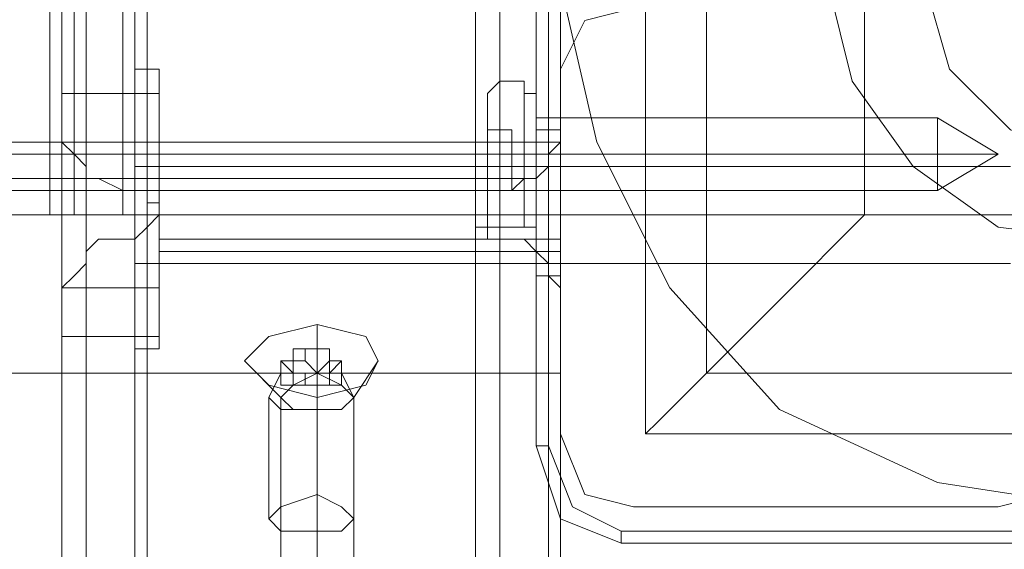
# Model space of a CAD drawing. Units: millimetres. Extents: x 1230 to 12410, y -3975 to 4816.
# Drawn here: x 4764 to 4848, y 913 to 958 of the extents above; entities that cross this region are included whole.
import ezdxf

# ---------------------------------------------------------------- set-up
doc = ezdxf.new("R2010")
doc.units = ezdxf.units.MM

# ---------------------------------------------------------------- blocks, each defined once
blk = doc.blocks.new('WMF1')
at = {"color": 30, "lineweight": 0}
for points in [[(4391.894, -1777.84), (4391.894, -2070.611)], [(4391.894, -1777.84), (4391.894, -2070.611)], [(4393.179, -2070.611), (4393.179, -1777.84)], [(4393.179, -2070.611), (4393.179, -1777.84)], [(4393.179, -2070.611), (4393.179, -1777.84)], [(4393.179, -1777.84), (4393.179, -2070.611)], [(4393.179, -1777.84), (4403.142, -1777.84), (4403.142, -2070.611), (4393.179, -2070.611)], [(4403.142, -2070.611), (4403.142, -1777.84)], [(4403.142, -2070.611), (4403.142, -1777.84)], [(4403.142, -1777.84), (4403.142, -2070.611)], [(4404.428, -1777.84), (4404.428, -2070.611)], [(4404.428, -1777.84), (4404.428, -2070.611)], [(4404.749, -1777.84), (4404.749, -2070.611)], [(4404.749, -1777.84), (4404.749, -2070.611)], [(4404.749, -1777.84), (4404.749, -2070.611)], [(4404.749, -1777.84), (4404.749, -2070.611)], [(4391.573, -2341.529), (4391.573, -2052.936)], [(4404.749, -2341.529), (4404.749, -2052.936)], [(4392.215, -2340.244), (4392.215, -2053.9)], [(4404.428, -2340.244), (4404.428, -2053.9)], [(4393.501, -2339.601), (4393.501, -2055.828)], [(4403.142, -2339.601), (4403.142, -2055.828)], [(4391.573, -2352.777), (4391.573, -2056.149)], [(4404.749, -2352.777), (4404.749, -2056.149)], [(4392.215, -2354.384), (4392.215, -2057.113)], [(4404.428, -2354.384), (4404.428, -2057.113)], [(4393.501, -2355.027), (4393.501, -2057.435)], [(4393.822, -2355.027), (4393.822, -2057.435)], [(4402.499, -2355.027), (4402.499, -2057.435)], [(4403.142, -2355.027), (4403.142, -2057.435)], [(4393.822, -2356.312), (4393.822, -2058.078)], [(4402.499, -2356.312), (4402.499, -2058.078)], [(4391.251, -2058.399), (4391.251, -2070.611)], [(4391.251, -2058.399), (4391.251, -2070.611)], [(4391.251, -2058.399), (4391.251, -2070.611)], [(4391.251, -2058.399), (4391.251, -2070.611)], [(4393.501, -2356.312), (4393.501, -2058.399)], [(4403.142, -2356.312), (4403.142, -2058.399)], [(4404.749, -2068.683), (4404.749, -2058.72), (4152.792, -2058.72)], [(4392.215, -2356.955), (4392.215, -2058.72)], [(4404.428, -2356.955), (4404.428, -2058.72)], [(4391.573, -2358.562), (4391.573, -2059.684)], [(4391.573, -2059.684), (4391.573, -2063.541), (4391.573, -2068.04)], [(4404.749, -2358.562), (4404.749, -2059.684)], [(4404.749, -2068.04), (4404.749, -2063.541), (4404.749, -2059.684)], [(4406.677, -2065.148), (4405.392, -2065.469), (4404.749, -2066.755)], [(4406.677, -2065.148), (4405.392, -2065.469), (4404.749, -2066.755)], [(4391.573, -2074.146), (4391.573, -2073.825), (4391.573, -2072.539), (4391.573, -2070.611), (4391.573, -2068.683), (4391.573, -2067.397), (4391.573, -2066.755)], [(4394.144, -2074.146), (4394.144, -2073.825), (4394.144, -2072.539), (4394.144, -2070.611), (4394.144, -2068.683), (4394.144, -2067.397), (4394.144, -2066.755)], [(4404.749, -2066.755), (4404.749, -2076.396)], [(4404.749, -2066.755), (4404.749, -2076.396)], [(4391.573, -2067.397), (4391.573, -2068.683), (4391.573, -2070.611), (4391.573, -2072.539), (4391.573, -2073.825), (4391.573, -2074.146)], [(4394.144, -2067.397), (4391.573, -2067.397)], [(4394.144, -2067.397), (4394.144, -2068.683), (4394.144, -2070.611), (4394.144, -2072.539), (4394.144, -2073.825), (4394.144, -2074.146)], [(4391.573, -2369.81), (4391.573, -2068.04)], [(4391.573, -2068.04), (4391.573, -2068.362), (4391.573, -2068.683), (4391.894, -2069.004), (4392.215, -2069.326), (4392.215, -2069.647), (4392.537, -2069.647), (4393.179, -2069.968), (4393.501, -2069.968)], [(4403.142, -2069.968), (4403.463, -2069.968), (4403.785, -2069.647), (4404.106, -2069.647), (4404.428, -2069.326), (4404.428, -2069.004), (4404.749, -2068.683), (4404.749, -2068.362), (4404.749, -2068.04)], [(4404.749, -2369.81), (4404.749, -2068.04)], [(4404.749, -2068.683), (4152.792, -2068.683)], [(4394.144, -2068.683), (4391.573, -2068.683)], [(4404.749, -2070.611), (4404.749, -2069.968), (4404.749, -2068.683)], [(4404.749, -2068.683), (4404.749, -2069.968), (4404.749, -2070.611)], [(4392.215, -2371.096), (4392.215, -2069.326)], [(4394.144, -2071.897), (4394.144, -2071.575), (4394.144, -2070.611), (4394.144, -2069.647), (4394.144, -2069.326)], [(4404.749, -2069.326), (4394.144, -2069.326)], [(4404.428, -2371.096), (4404.428, -2069.326)], [(4394.144, -2069.647), (4394.144, -2070.611), (4394.144, -2071.575), (4394.144, -2071.897)], [(4404.749, -2069.968), (4152.792, -2069.968)], [(4404.749, -2069.968), (4152.792, -2069.968)], [(4393.501, -2371.738), (4393.501, -2069.968)], [(4393.501, -2069.968), (4393.822, -2069.968), (4393.822, -2070.29), (4394.144, -2070.29), (4394.144, -2070.611), (4393.822, -2070.933), (4393.501, -2071.254)], [(4393.822, -2372.06), (4393.822, -2069.968)], [(4404.749, -2069.968), (4394.144, -2069.968)], [(4403.142, -2071.254), (4402.821, -2071.254), (4402.821, -2070.933), (4402.499, -2070.933), (4402.499, -2070.611), (4402.499, -2070.29), (4402.499, -2069.968), (4402.821, -2069.968), (4403.142, -2069.968)], [(4402.499, -2372.06), (4402.499, -2069.968)], [(4403.142, -2371.738), (4403.142, -2069.968)], [(4404.749, -2070.611), (4152.792, -2070.611)], [(4404.749, -2070.611), (4152.792, -2070.611)], [(4391.251, -2070.611), (4391.894, -2070.611), (4393.179, -2070.611)], [(4391.251, -2070.611), (4391.894, -2070.611), (4393.179, -2070.611)], [(4393.179, -2070.611), (4391.894, -2070.611), (4391.251, -2070.611)], [(4393.179, -2070.611), (4391.894, -2070.611), (4391.251, -2070.611)], [(4403.142, -2070.611), (4393.179, -2070.611)], [(4404.749, -2070.611), (4404.428, -2070.611), (4403.142, -2070.611)], [(4403.142, -2070.611), (4404.428, -2070.611), (4404.749, -2070.611)], [(4404.749, -2070.611), (4404.428, -2070.611), (4403.142, -2070.611)], [(4403.142, -2070.611), (4404.428, -2070.611), (4404.749, -2070.611)], [(4393.822, -2373.024), (4393.822, -2070.933)], [(4402.499, -2373.024), (4402.499, -2070.933)], [(4393.501, -2071.254), (4393.179, -2071.254), (4392.537, -2071.254), (4392.215, -2071.575), (4392.215, -2071.897), (4391.894, -2072.218), (4391.573, -2072.539), (4391.573, -2072.861), (4391.573, -2073.182)], [(4393.501, -2373.345), (4393.501, -2071.254)], [(4404.749, -2071.254), (4394.144, -2071.254)], [(4403.142, -2373.345), (4403.142, -2071.254)], [(4404.749, -2073.182), (4404.749, -2072.861), (4404.749, -2072.539), (4404.428, -2072.218), (4404.428, -2071.897), (4404.106, -2071.575), (4403.785, -2071.254), (4403.463, -2071.254), (4403.142, -2071.254)], [(4404.749, -2071.575), (4394.144, -2071.575)], [(4392.215, -2373.988), (4392.215, -2071.897)], [(4404.428, -2373.988), (4404.428, -2071.897)], [(4394.144, -2072.539), (4391.573, -2072.539)], [(4391.573, -2375.595), (4391.573, -2073.182)], [(4391.573, -2073.182), (4391.573, -2078.003), (4391.573, -2082.502), (4391.573, -2086.68)], [(4404.749, -2375.595), (4404.749, -2073.182)], [(4404.749, -2086.68), (4404.749, -2082.502), (4404.749, -2078.003), (4404.749, -2073.182)], [(4394.144, -2073.825), (4391.573, -2073.825)], [(4404.749, -2076.396), (4405.392, -2078.003), (4406.677, -2078.324)], [(4404.749, -2076.396), (4405.392, -2078.003), (4406.677, -2078.324)], [(4416.318, -2078.324), (4417.604, -2078.003), (4418.247, -2076.396)], [(4416.318, -2078.324), (4417.604, -2078.003), (4418.247, -2076.396)], [(4406.677, -2078.324), (4416.318, -2078.324)], [(4406.677, -2078.324), (4416.318, -2078.324)]]:
    blk.add_lwpolyline(points, dxfattribs=at)
for points in [[(4391.894, -1777.84), (4391.894, -2070.611), (4391.894, -1777.84)], [(4404.428, -1777.84), (4404.428, -2070.611), (4404.428, -1777.84)], [(4404.749, -2058.72), (4404.749, -2068.683), (4152.792, -2068.683), (4152.792, -2058.72), (4404.749, -2058.72)], [(4404.749, -2069.326), (4404.749, -2069.647), (4404.749, -2070.611), (4404.749, -2071.575), (4404.749, -2071.897), (4404.749, -2071.575), (4404.749, -2070.611), (4404.749, -2069.647), (4404.749, -2069.326)]]:
    blk.add_lwpolyline(points, close=True, dxfattribs=at)
at = {"color": 7, "lineweight": 0}
blk.add_lwpolyline([(4418.889, -2078.324), (4414.711, -2077.681), (4410.534, -2075.753), (4407.641, -2072.539), (4405.713, -2068.683), (4404.749, -2064.505), (4405.713, -2060.006), (4407.641, -2056.149), (4410.534, -2052.936), (4414.711, -2051.007), (4418.889, -2050.365), (4423.389, -2051.007), (4427.245, -2052.936), (4430.137, -2056.149), (4432.387, -2060.006), (4433.03, -2064.505), (4432.387, -2068.683), (4430.137, -2072.539), (4427.245, -2075.753), (4423.389, -2077.681), (4418.889, -2078.324)], close=True, dxfattribs=at)
blk.add_lwpolyline([(4418.889, -2078.324), (4414.711, -2077.681), (4410.534, -2075.753), (4407.641, -2072.539), (4405.713, -2068.683), (4404.749, -2064.505), (4405.713, -2060.006), (4407.641, -2056.149), (4410.534, -2052.936), (4414.711, -2051.007), (4418.889, -2050.365), (4423.389, -2051.007), (4427.245, -2052.936), (4430.137, -2056.149), (4432.387, -2060.006), (4433.03, -2064.505), (4432.387, -2068.683), (4430.137, -2072.539), (4427.245, -2075.753), (4423.389, -2077.681), (4418.889, -2078.324)], close=True, dxfattribs=at)
for points in [[(4404.106, -2051.972), (4404.106, -2076.717)], [(4404.106, -2051.972), (4404.106, -2076.717)], [(4404.106, -2051.972), (4404.106, -2076.717)], [(4404.428, -2076.717), (4404.428, -2051.972)], [(4406.998, -2076.396), (4406.998, -2052.293), (4430.78, -2052.293)], [(4406.998, -2076.396), (4406.998, -2052.293)], [(4408.605, -2074.789), (4408.605, -2054.221)], [(4412.783, -2070.611), (4412.783, -2058.399)], [(4406.998, -2076.396), (4407.32, -2076.075), (4408.605, -2074.789), (4410.534, -2072.861), (4412.783, -2070.611)], [(4412.783, -2070.611), (4424.995, -2070.611)], [(4408.605, -2074.789), (4429.173, -2074.789)], [(4406.998, -2076.396), (4430.78, -2076.396)], [(4406.998, -2076.396), (4430.78, -2076.396)], [(4404.106, -2076.717), (4404.428, -2076.717)], [(4404.106, -2076.717), (4404.749, -2078.646), (4406.356, -2079.288)], [(4404.106, -2076.717), (4404.749, -2078.646), (4406.356, -2079.288)], [(4406.356, -2078.967), (4405.07, -2078.324), (4404.428, -2076.717)], [(4431.423, -2078.967), (4406.356, -2078.967)], [(4406.356, -2079.288), (4406.356, -2078.967)], [(4406.356, -2079.288), (4431.423, -2079.288)], [(4431.423, -2079.288), (4406.356, -2079.288)], [(4406.356, -2079.288), (4431.423, -2079.288)]]:
    blk.add_lwpolyline(points, dxfattribs=at)
at = {"color": 1, "lineweight": 0}
for points in [[(4404.106, -2057.435), (4404.106, -2071.254)], [(4404.106, -2071.254), (4404.106, -2057.435)], [(4404.749, -2057.435), (4404.749, -2071.254)], [(4404.749, -2071.254), (4404.749, -2057.435)], [(4404.106, -2069.647), (4404.106, -2069.004), (4404.106, -2067.076), (4404.106, -2064.505), (4404.106, -2061.613), (4404.106, -2060.006), (4404.106, -2059.042)], [(4404.106, -2069.004), (4404.106, -2068.362), (4404.106, -2066.755), (4404.106, -2064.505), (4404.106, -2061.934), (4404.106, -2060.327), (4404.106, -2059.684)], [(4404.106, -2060.006), (4404.106, -2061.613), (4404.106, -2064.505), (4404.106, -2067.076), (4404.106, -2069.004), (4404.106, -2069.647)], [(4404.106, -2060.327), (4404.106, -2061.934), (4404.106, -2064.505), (4404.106, -2066.755), (4404.106, -2068.362), (4404.106, -2069.004)], [(4404.749, -2068.04), (4404.749, -2067.719), (4404.749, -2066.112), (4404.749, -2064.505), (4404.749, -2062.577), (4404.749, -2061.291), (4404.749, -2060.649)], [(4404.749, -2061.291), (4404.749, -2062.577), (4404.749, -2064.505), (4404.749, -2066.112), (4404.749, -2067.719), (4404.749, -2068.04)], [(4404.749, -2068.04), (4404.106, -2068.04)], [(4404.106, -2069.968), (4404.106, -2069.647), (4404.106, -2069.004), (4404.106, -2068.362)], [(4404.106, -2068.362), (4404.106, -2069.004), (4404.106, -2069.647), (4404.106, -2069.968)], [(4404.106, -2069.968), (4404.106, -2069.647), (4404.106, -2069.004), (4404.106, -2068.362)], [(4404.106, -2068.362), (4404.106, -2069.004), (4404.106, -2069.647), (4404.106, -2069.968)], [(4404.749, -2068.362), (4404.106, -2068.362)], [(4404.749, -2068.362), (4404.106, -2068.362)], [(4404.749, -2068.362), (4404.749, -2069.004), (4404.749, -2069.647), (4404.749, -2069.968)], [(4404.749, -2069.647), (4404.749, -2069.004), (4404.749, -2068.362)], [(4404.749, -2068.362), (4404.749, -2069.004), (4404.749, -2069.647), (4404.749, -2069.968)], [(4404.749, -2069.647), (4404.749, -2069.004), (4404.749, -2068.362)], [(4404.106, -2069.004), (4153.756, -2069.004)], [(4404.749, -2069.004), (4404.106, -2069.004)], [(4404.749, -2069.004), (4404.106, -2069.004)], [(4404.749, -2069.004), (4404.106, -2069.004)], [(4404.749, -2069.004), (4404.106, -2069.004)], [(4404.106, -2069.647), (4153.756, -2069.647)], [(4404.749, -2069.968), (4404.106, -2069.968)], [(4404.749, -2069.968), (4404.106, -2069.968)], [(4404.106, -2071.254), (4404.106, -2071.897), (4404.106, -2072.218)], [(4404.749, -2071.254), (4404.106, -2071.254)], [(4404.106, -2072.218), (4404.106, -2071.897), (4404.106, -2071.254)], [(4404.749, -2071.254), (4404.106, -2071.254)], [(4404.749, -2071.254), (4404.106, -2071.254)], [(4404.749, -2071.254), (4404.106, -2071.254)], [(4404.749, -2072.218), (4404.749, -2071.897), (4404.749, -2071.254)], [(4404.749, -2071.254), (4404.749, -2071.897), (4404.749, -2072.218)], [(4404.749, -2072.218), (4404.106, -2072.218)], [(4404.749, -2072.218), (4404.106, -2072.218)], [(4404.749, -2072.218), (4404.106, -2072.218)], [(4404.749, -2072.218), (4404.106, -2072.218)]]:
    blk.add_lwpolyline(points, dxfattribs=at)
at = {"color": 51, "lineweight": 0}
for points in [[(4425.96, -2064.505), (4425.317, -2061.613), (4424.031, -2059.363), (4421.46, -2057.756), (4418.889, -2057.435), (4416.318, -2057.756), (4414.069, -2059.363), (4412.462, -2061.613), (4411.819, -2064.505), (4412.462, -2067.076), (4414.069, -2069.326), (4416.318, -2070.933), (4418.889, -2071.254), (4421.46, -2070.933), (4424.031, -2069.326), (4425.317, -2067.076), (4425.96, -2064.505)], [(4418.889, -2057.435), (4416.318, -2057.756), (4414.069, -2059.363), (4412.462, -2061.613), (4411.819, -2064.505), (4412.462, -2067.076), (4414.069, -2069.326), (4416.318, -2070.933), (4418.889, -2071.254), (4421.46, -2070.933), (4424.031, -2069.326), (4425.317, -2067.076), (4425.96, -2064.505), (4425.317, -2061.613), (4424.031, -2059.363), (4421.46, -2057.756), (4418.889, -2057.435)], [(4425.96, -2064.505), (4425.317, -2061.613), (4424.031, -2059.363), (4421.46, -2057.756), (4418.889, -2057.435), (4416.318, -2057.756), (4414.069, -2059.363), (4412.462, -2061.613), (4411.819, -2064.505), (4412.462, -2067.076), (4414.069, -2069.326), (4416.318, -2070.933), (4418.889, -2071.254), (4421.46, -2070.933), (4424.031, -2069.326), (4425.317, -2067.076), (4425.96, -2064.505)]]:
    blk.add_lwpolyline(points, close=True, dxfattribs=at)
at = {"color": 254, "lineweight": 0}
for points in [[(4418.889, -2069.004), (4416.64, -2068.362), (4415.033, -2066.755), (4414.39, -2064.505), (4415.033, -2062.255), (4416.64, -2060.327), (4418.889, -2060.006), (4421.139, -2060.327), (4422.746, -2062.255), (4423.389, -2064.505), (4422.746, -2066.755), (4421.139, -2068.362), (4418.889, -2069.004)], [(4418.889, -2060.006), (4416.64, -2060.327), (4415.033, -2062.255), (4414.39, -2064.505), (4415.033, -2066.755), (4416.64, -2068.362), (4418.889, -2069.004), (4421.139, -2068.362), (4422.746, -2066.755), (4423.389, -2064.505), (4422.746, -2062.255), (4421.139, -2060.327), (4418.889, -2060.006)]]:
    blk.add_lwpolyline(points, close=True, dxfattribs=at)
at = {"color": 1, "lineweight": 0}
blk.add_lwpolyline([(4404.106, -2068.04), (4404.106, -2067.719), (4404.106, -2066.112), (4404.106, -2064.505), (4404.106, -2062.577), (4404.106, -2061.291), (4404.106, -2060.649), (4404.106, -2061.291), (4404.106, -2062.577), (4404.106, -2064.505), (4404.106, -2066.112), (4404.106, -2067.719), (4404.106, -2068.04)], close=True, dxfattribs=at)
at = {"color": 51, "lineweight": 0}
for points in [[(4406.677, -2065.148), (4405.392, -2065.469), (4404.749, -2066.755)], [(4406.677, -2065.148), (4405.392, -2065.469), (4404.749, -2066.755)], [(4404.749, -2066.755), (4404.749, -2076.396)], [(4404.749, -2066.755), (4404.749, -2076.396)], [(4404.749, -2076.396), (4405.392, -2078.003), (4406.677, -2078.324)], [(4404.749, -2076.396), (4405.392, -2078.003), (4406.677, -2078.324)], [(4416.318, -2078.324), (4417.604, -2078.003), (4418.247, -2076.396)], [(4416.318, -2078.324), (4417.604, -2078.003), (4418.247, -2076.396)], [(4406.677, -2078.324), (4416.318, -2078.324)], [(4406.677, -2078.324), (4416.318, -2078.324)]]:
    blk.add_lwpolyline(points, dxfattribs=at)
at = {"color": 253, "lineweight": 0}
for points in [[(4393.501, -2066.755), (4393.501, -2067.397), (4393.501, -2068.683), (4393.501, -2070.611), (4393.501, -2072.539), (4393.501, -2073.825), (4393.501, -2074.146)], [(4393.501, -2073.825), (4393.501, -2072.539), (4393.501, -2070.611), (4393.501, -2068.683), (4393.501, -2067.397), (4393.501, -2066.755)], [(4394.144, -2066.755), (4393.501, -2066.755)], [(4394.144, -2066.755), (4394.144, -2067.397), (4394.144, -2068.683), (4394.144, -2070.611), (4394.144, -2072.539), (4394.144, -2073.825), (4394.144, -2074.146)], [(4394.144, -2073.825), (4394.144, -2072.539), (4394.144, -2070.611), (4394.144, -2068.683), (4394.144, -2067.397), (4394.144, -2066.755)], [(4403.142, -2067.076), (4402.821, -2067.397), (4402.821, -2067.719)], [(4403.142, -2067.076), (4402.821, -2067.397), (4402.821, -2067.719)], [(4403.142, -2070.29), (4403.142, -2069.004), (4403.142, -2067.719), (4403.142, -2067.076)], [(4403.785, -2067.076), (4403.142, -2067.076)], [(4403.142, -2070.29), (4403.142, -2069.004), (4403.142, -2067.719), (4403.142, -2067.076)], [(4403.785, -2067.076), (4403.142, -2067.076)], [(4403.785, -2070.29), (4403.785, -2069.004), (4403.785, -2067.719), (4403.785, -2067.076)], [(4404.106, -2067.397), (4403.785, -2067.397), (4403.785, -2067.076)], [(4403.785, -2070.29), (4403.785, -2069.004), (4403.785, -2067.719), (4403.785, -2067.076)], [(4404.106, -2067.397), (4403.785, -2067.397), (4403.785, -2067.076)], [(4402.821, -2070.29), (4402.821, -2069.004), (4402.821, -2067.719), (4402.821, -2067.397)], [(4402.821, -2070.29), (4402.821, -2069.004), (4402.821, -2067.719), (4402.821, -2067.397)], [(4404.106, -2070.29), (4404.106, -2069.004), (4404.106, -2067.719), (4404.106, -2067.397)], [(4404.106, -2070.29), (4404.106, -2069.004), (4404.106, -2067.719), (4404.106, -2067.397)], [(4402.821, -2069.968), (4402.821, -2069.004), (4402.821, -2068.04), (4402.821, -2067.719)], [(4402.821, -2067.719), (4402.821, -2069.004)], [(4402.821, -2069.968), (4402.821, -2069.004), (4402.821, -2068.04), (4402.821, -2067.719)], [(4402.821, -2067.719), (4402.821, -2069.004)], [(4403.142, -2067.719), (4403.142, -2069.004)], [(4403.142, -2067.719), (4403.142, -2069.004)], [(4403.785, -2067.719), (4403.785, -2069.004)], [(4403.785, -2067.719), (4403.785, -2069.004)], [(4404.106, -2067.719), (4404.106, -2069.004)], [(4404.106, -2067.719), (4404.106, -2069.004)], [(4402.821, -2068.04), (4402.821, -2069.004)], [(4402.821, -2068.04), (4402.821, -2069.004)], [(4414.711, -2068.04), (4404.106, -2068.04)], [(4414.711, -2068.04), (4404.106, -2068.04)], [(4414.711, -2069.647), (4414.711, -2069.004), (4414.711, -2068.362), (4414.711, -2068.04)], [(4416.318, -2069.004), (4414.711, -2068.04)], [(4414.711, -2069.647), (4414.711, -2069.004), (4414.711, -2068.362), (4414.711, -2068.04)], [(4416.318, -2069.004), (4414.711, -2068.04)], [(4402.821, -2068.683), (4403.463, -2068.683), (4403.463, -2068.362)], [(4402.821, -2068.362), (4403.463, -2068.362)], [(4402.821, -2068.362), (4403.463, -2068.362)], [(4402.821, -2068.683), (4402.821, -2068.362)], [(4402.821, -2068.362), (4402.821, -2068.683)], [(4402.821, -2068.362), (4403.463, -2068.362)], [(4402.821, -2068.362), (4403.463, -2068.362)], [(4402.821, -2068.362), (4403.463, -2068.362)], [(4402.821, -2068.362), (4403.463, -2068.362)], [(4402.821, -2068.683), (4403.463, -2068.683), (4403.463, -2068.362)], [(4402.821, -2068.362), (4403.463, -2068.362)], [(4402.821, -2068.362), (4403.463, -2068.362)], [(4402.821, -2068.683), (4402.821, -2068.362)], [(4402.821, -2068.362), (4402.821, -2068.683)], [(4402.821, -2068.362), (4403.463, -2068.362)], [(4402.821, -2068.362), (4403.463, -2068.362)], [(4402.821, -2068.362), (4403.463, -2068.362)], [(4402.821, -2068.362), (4403.463, -2068.362)], [(4403.463, -2068.362), (4403.463, -2068.683)], [(4403.463, -2068.362), (4403.463, -2068.683)], [(4414.711, -2068.362), (4414.711, -2069.004)], [(4414.711, -2068.362), (4414.711, -2069.004)], [(4391.573, -2068.683), (4391.573, -2070.611), (4393.501, -2070.611)], [(4391.573, -2068.683), (4393.501, -2068.683), (4393.501, -2070.611)], [(4391.573, -2070.611), (4391.573, -2068.683), (4393.501, -2068.683)], [(4393.501, -2070.611), (4393.501, -2068.683)], [(4402.821, -2068.683), (4403.463, -2068.683)], [(4402.821, -2068.683), (4403.463, -2068.683)], [(4402.821, -2068.683), (4403.463, -2068.683)], [(4402.821, -2068.683), (4403.463, -2068.683)], [(4402.821, -2068.683), (4403.463, -2068.683)], [(4402.821, -2069.326), (4402.821, -2069.004), (4402.821, -2068.683)], [(4402.821, -2068.683), (4402.821, -2069.004), (4402.821, -2069.326)], [(4402.821, -2068.683), (4403.463, -2068.683)], [(4402.821, -2068.683), (4403.463, -2068.683)], [(4402.821, -2068.683), (4403.463, -2068.683)], [(4402.821, -2068.683), (4403.463, -2068.683)], [(4402.821, -2068.683), (4403.463, -2068.683)], [(4402.821, -2068.683), (4403.463, -2068.683)], [(4402.821, -2068.683), (4403.463, -2068.683)], [(4402.821, -2069.326), (4402.821, -2069.004), (4402.821, -2068.683)], [(4402.821, -2068.683), (4402.821, -2069.004), (4402.821, -2069.326)], [(4402.821, -2068.683), (4403.463, -2068.683)], [(4402.821, -2068.683), (4403.463, -2068.683)], [(4403.463, -2069.004), (4403.463, -2068.683)], [(4403.463, -2068.683), (4403.463, -2069.004)], [(4403.463, -2069.004), (4403.463, -2068.683)], [(4403.463, -2068.683), (4403.463, -2069.004)], [(4402.821, -2069.004), (4403.463, -2069.004)], [(4402.821, -2069.004), (4403.463, -2069.004)], [(4402.821, -2069.004), (4402.821, -2069.968), (4402.821, -2070.611)], [(4403.142, -2069.004), (4402.821, -2069.004)], [(4403.142, -2069.004), (4402.821, -2069.004)], [(4402.821, -2069.004), (4402.821, -2070.29), (4402.821, -2070.933)], [(4402.821, -2069.004), (4403.463, -2069.004)], [(4402.821, -2069.004), (4403.463, -2069.004)], [(4402.821, -2069.004), (4402.821, -2069.968), (4402.821, -2070.611)], [(4403.142, -2069.004), (4402.821, -2069.004)], [(4403.142, -2069.004), (4402.821, -2069.004)], [(4402.821, -2069.004), (4402.821, -2070.29), (4402.821, -2070.933)], [(4403.142, -2069.004), (4403.142, -2070.29), (4403.142, -2070.933)], [(4403.785, -2069.004), (4403.142, -2069.004)], [(4403.785, -2069.004), (4403.142, -2069.004)], [(4403.142, -2069.004), (4403.142, -2070.29), (4403.142, -2070.933)], [(4403.785, -2069.004), (4403.142, -2069.004)], [(4403.785, -2069.004), (4403.142, -2069.004)], [(4403.463, -2069.004), (4403.463, -2069.326)], [(4403.463, -2069.326), (4403.463, -2069.004)], [(4403.463, -2069.004), (4403.463, -2069.326)], [(4403.463, -2069.326), (4403.463, -2069.004)], [(4403.785, -2069.004), (4403.785, -2070.29), (4403.785, -2070.933)], [(4404.106, -2069.004), (4403.785, -2069.004)], [(4404.106, -2069.004), (4403.785, -2069.004)], [(4403.785, -2069.004), (4403.785, -2070.29), (4403.785, -2070.933)], [(4404.106, -2069.004), (4403.785, -2069.004)], [(4404.106, -2069.004), (4403.785, -2069.004)], [(4404.106, -2069.004), (4404.106, -2070.29), (4404.106, -2070.933)], [(4414.711, -2069.004), (4404.106, -2069.004)], [(4414.711, -2069.004), (4404.106, -2069.004)], [(4404.106, -2069.004), (4404.106, -2070.29), (4404.106, -2070.933)], [(4414.711, -2069.004), (4404.106, -2069.004)], [(4414.711, -2069.004), (4404.106, -2069.004)], [(4414.711, -2069.004), (4414.711, -2069.647), (4414.711, -2069.968)], [(4416.318, -2069.004), (4414.711, -2069.968)], [(4416.318, -2069.004), (4414.711, -2069.004)], [(4416.318, -2069.004), (4414.711, -2069.004)], [(4414.711, -2069.004), (4414.711, -2069.647), (4414.711, -2069.968)], [(4416.318, -2069.004), (4414.711, -2069.968)], [(4416.318, -2069.004), (4414.711, -2069.004)], [(4416.318, -2069.004), (4414.711, -2069.004)], [(4393.501, -2069.326), (4393.501, -2069.647), (4393.501, -2070.611), (4393.501, -2071.575), (4393.501, -2071.897)], [(4393.501, -2071.575), (4393.501, -2070.611), (4393.501, -2069.647), (4393.501, -2069.326)], [(4394.144, -2069.326), (4393.501, -2069.326)], [(4416.64, -2069.326), (4393.501, -2069.326)], [(4394.144, -2069.326), (4394.144, -2069.647), (4394.144, -2070.611), (4394.144, -2071.575), (4394.144, -2071.897)], [(4394.144, -2071.575), (4394.144, -2070.611), (4394.144, -2069.647), (4394.144, -2069.326)], [(4402.821, -2069.326), (4403.463, -2069.326)], [(4402.821, -2069.326), (4403.463, -2069.326)], [(4402.821, -2069.326), (4402.821, -2069.647)], [(4402.821, -2069.647), (4402.821, -2069.326)], [(4402.821, -2069.326), (4403.463, -2069.326)], [(4402.821, -2069.326), (4403.463, -2069.326)], [(4402.821, -2069.326), (4403.463, -2069.326)], [(4402.821, -2069.326), (4403.463, -2069.326)], [(4402.821, -2069.326), (4402.821, -2069.647)], [(4402.821, -2069.647), (4402.821, -2069.326)], [(4402.821, -2069.326), (4403.463, -2069.326)], [(4402.821, -2069.326), (4403.463, -2069.326)], [(4403.463, -2069.326), (4403.463, -2069.647)], [(4403.463, -2069.647), (4403.463, -2069.326)], [(4403.463, -2069.326), (4403.463, -2069.647)], [(4403.463, -2069.647), (4403.463, -2069.326)], [(4402.821, -2069.647), (4403.463, -2069.647)], [(4402.821, -2069.647), (4403.463, -2069.647)], [(4402.821, -2069.647), (4403.463, -2069.647)], [(4402.821, -2069.647), (4403.463, -2069.647)], [(4402.821, -2069.647), (4403.463, -2069.647)], [(4402.821, -2069.647), (4403.463, -2069.647)], [(4402.821, -2069.647), (4403.463, -2069.647)], [(4402.821, -2069.647), (4403.463, -2069.647)], [(4402.821, -2069.647), (4403.463, -2069.647)], [(4402.821, -2069.647), (4403.463, -2069.647)], [(4402.821, -2069.647), (4403.463, -2069.647)], [(4402.821, -2069.647), (4403.463, -2069.647)], [(4402.821, -2069.968), (4403.463, -2069.968)], [(4402.821, -2069.968), (4403.463, -2069.968)], [(4402.821, -2069.968), (4403.463, -2069.968)], [(4402.821, -2069.968), (4403.463, -2069.968)], [(4402.821, -2069.968), (4403.463, -2069.968)], [(4402.821, -2069.968), (4403.463, -2069.968)], [(4414.711, -2069.968), (4404.106, -2069.968)], [(4414.711, -2069.968), (4404.106, -2069.968)], [(4391.573, -2072.539), (4393.501, -2072.539), (4393.501, -2070.611)], [(4391.573, -2070.611), (4391.573, -2072.539), (4393.501, -2072.539)], [(4391.573, -2072.539), (4391.573, -2070.611), (4393.501, -2070.611)], [(4394.144, -2070.611), (4393.501, -2070.611)], [(4394.144, -2070.611), (4393.501, -2070.611)], [(4394.144, -2070.611), (4393.501, -2070.611)], [(4394.144, -2070.611), (4393.501, -2070.611)], [(4393.501, -2070.611), (4393.501, -2072.539)], [(4416.64, -2070.611), (4393.501, -2070.611)], [(4416.64, -2070.611), (4393.501, -2070.611)], [(4403.142, -2070.933), (4402.821, -2070.933), (4402.821, -2070.611)], [(4403.142, -2070.933), (4402.821, -2070.933), (4402.821, -2070.611)], [(4403.785, -2070.933), (4403.142, -2070.933)], [(4403.785, -2070.933), (4403.142, -2070.933)], [(4404.106, -2070.933), (4403.785, -2070.933)], [(4404.106, -2070.933), (4403.785, -2070.933)], [(4394.144, -2071.897), (4393.501, -2071.897)], [(4416.64, -2071.897), (4393.501, -2071.897)], [(4398.321, -2074.789), (4398.321, -2073.504)], [(4394.144, -2074.146), (4393.501, -2074.146)], [(4397.679, -2074.146), (4397.679, -2074.468), (4397.357, -2074.468)], [(4397.679, -2074.146), (4397.679, -2074.789)], [(4398, -2074.146), (4397.679, -2074.146)], [(4397.679, -2074.146), (4397.679, -2074.468)], [(4398, -2074.146), (4398, -2074.468)], [(4398.643, -2074.146), (4398.321, -2074.146), (4398, -2074.146)], [(4398.321, -2074.146), (4398.321, -2074.789)], [(4398.643, -2074.146), (4398.643, -2074.468)], [(4398.643, -2074.146), (4398.643, -2074.789)], [(4398.964, -2074.468), (4398.643, -2074.468), (4398.643, -2074.146)], [(4398.643, -2074.146), (4398.643, -2074.468)], [(4397.357, -2075.432), (4396.393, -2074.468)], [(4397.357, -2074.468), (4397.357, -2075.11)], [(4397.357, -2074.468), (4397.357, -2074.789)], [(4397.357, -2074.468), (4397.679, -2074.789)], [(4397.357, -2074.468), (4397.357, -2074.789)], [(4397.357, -2074.468), (4397.357, -2074.789)], [(4397.357, -2074.468), (4397.357, -2074.789)], [(4397.679, -2074.468), (4397.679, -2074.789)], [(4397.679, -2074.789), (4397.679, -2074.468), (4398, -2074.468)], [(4398, -2074.468), (4398.321, -2074.789)], [(4398.321, -2074.789), (4398.643, -2074.468)], [(4398.643, -2074.468), (4398.643, -2074.789)], [(4398.643, -2074.468), (4398.643, -2074.789)], [(4398.643, -2074.789), (4398.964, -2074.468)], [(4398.964, -2074.468), (4398.964, -2074.789)], [(4398.964, -2074.468), (4398.964, -2075.11)], [(4398.964, -2074.468), (4398.964, -2074.789)], [(4398.964, -2074.468), (4398.964, -2074.789)], [(4398.964, -2074.468), (4398.964, -2074.789)], [(4398.964, -2074.468), (4398.964, -2074.789)], [(4399.286, -2075.432), (4399.928, -2074.468)], [(4397.357, -2075.11), (4397.357, -2074.789)], [(4397.357, -2074.789), (4397.679, -2074.789)], [(4397.679, -2074.789), (4397.679, -2075.11)], [(4397.679, -2074.789), (4397.679, -2075.11)], [(4397.679, -2074.789), (4398, -2074.789)], [(4397.679, -2074.789), (4397.679, -2075.11)], [(4398, -2074.789), (4398, -2075.11)], [(4398, -2074.789), (4398.321, -2074.789), (4398.643, -2074.789)], [(4398.321, -2074.789), (4398.321, -2075.11)], [(4398.321, -2091.5), (4398.321, -2074.789)], [(4398.643, -2074.789), (4398.964, -2074.789)], [(4398.643, -2074.789), (4398.643, -2075.11)], [(4398.643, -2074.789), (4398.643, -2075.11)], [(4398.643, -2074.789), (4398.643, -2075.11)], [(4398.643, -2074.789), (4398.643, -2075.11)], [(4398.964, -2074.789), (4398.964, -2075.11)], [(4397.679, -2075.11), (4397.357, -2075.11)], [(4398, -2075.11), (4397.679, -2075.11)], [(4398.321, -2075.11), (4398, -2075.11)], [(4398.643, -2075.11), (4398.321, -2075.11)], [(4398.964, -2075.11), (4398.643, -2075.11)], [(4397.357, -2092.143), (4397.357, -2075.432)], [(4398.321, -2075.753), (4398.321, -2075.432)], [(4399.286, -2092.143), (4399.286, -2075.432)], [(4398.321, -2092.465), (4398.321, -2075.753)]]:
    blk.add_lwpolyline(points, dxfattribs=at)
for points in [[(4403.785, -2069.004), (4403.785, -2070.29), (4403.785, -2070.933), (4403.785, -2070.29), (4403.785, -2069.004), (4403.785, -2067.719), (4403.785, -2067.397), (4403.785, -2067.719), (4403.785, -2069.004)], [(4403.785, -2069.004), (4403.785, -2070.29), (4403.785, -2070.933), (4403.785, -2070.29), (4403.785, -2069.004), (4403.785, -2067.719), (4403.785, -2067.397), (4403.785, -2067.719), (4403.785, -2069.004)], [(4404.106, -2069.004), (4404.106, -2069.647), (4404.106, -2069.968), (4404.106, -2069.647), (4404.106, -2069.004), (4404.106, -2068.362), (4404.106, -2068.04), (4404.106, -2068.362), (4404.106, -2069.004)], [(4404.106, -2069.004), (4404.106, -2069.647), (4404.106, -2069.968), (4404.106, -2069.647), (4404.106, -2069.004), (4404.106, -2068.362), (4404.106, -2068.04), (4404.106, -2068.362), (4404.106, -2069.004)], [(4393.501, -2070.611), (4393.501, -2071.575), (4393.501, -2071.897), (4393.501, -2071.575), (4393.501, -2070.611), (4393.501, -2069.647), (4393.501, -2069.326), (4393.501, -2069.647), (4393.501, -2070.611)], [(4402.821, -2069.647), (4402.821, -2069.968), (4402.821, -2069.647)], [(4402.821, -2069.647), (4402.821, -2069.968), (4402.821, -2069.647)], [(4403.463, -2069.647), (4403.463, -2069.968), (4403.463, -2069.647)], [(4403.463, -2069.647), (4403.463, -2069.968), (4403.463, -2069.647)], [(4398.321, -2075.432), (4397.036, -2075.11), (4396.393, -2074.468), (4397.036, -2073.825), (4398.321, -2073.504), (4399.607, -2073.825), (4399.928, -2074.468), (4399.607, -2075.11), (4398.321, -2075.432)], [(4398.321, -2075.753), (4397.679, -2075.753), (4397.357, -2075.432), (4397.679, -2075.11), (4398.321, -2074.789), (4398.964, -2075.11), (4399.286, -2075.432), (4398.964, -2075.753), (4398.321, -2075.753)]]:
    blk.add_lwpolyline(points, close=True, dxfattribs=at)
at = {"color": 35, "lineweight": 0}
for points in [[(4404.749, -2335.423), (4152.792, -2335.423), (4152.792, -2070.611), (4404.749, -2070.611), (4404.749, -2335.423)], [(4396.393, -2074.468), (4397.036, -2073.825), (4398.321, -2073.504), (4399.607, -2073.825), (4399.928, -2074.468), (4399.607, -2075.11), (4398.321, -2075.432), (4397.036, -2075.11), (4396.393, -2074.468)], [(4397.036, -2075.432), (4397.357, -2074.789), (4398.321, -2074.789), (4398.964, -2074.789), (4399.286, -2075.432), (4398.964, -2075.753), (4398.321, -2075.753), (4397.357, -2075.753), (4397.036, -2075.432)], [(4399.286, -2075.432), (4398.964, -2075.11), (4398.321, -2074.789), (4397.679, -2075.11), (4397.357, -2075.432), (4397.679, -2075.753), (4398.321, -2075.753), (4398.964, -2075.753), (4399.286, -2075.432)], [(4399.286, -2078.646), (4398.964, -2078.324), (4398.321, -2078.003), (4397.357, -2078.324), (4397.036, -2078.646), (4397.357, -2078.967), (4398.321, -2078.967), (4398.964, -2078.967), (4399.286, -2078.646)]]:
    blk.add_lwpolyline(points, close=True, dxfattribs=at)
for points in [[(4404.749, -2070.611), (4404.749, -2074.789), (4404.749, -2128.78)], [(4398.321, -2073.504), (4398.321, -2074.789)], [(4396.393, -2074.468), (4397.357, -2075.432)], [(4399.928, -2074.468), (4399.286, -2075.432)], [(4152.792, -2074.789), (4404.749, -2074.789)], [(4398.321, -2074.789), (4398.321, -2078.003)], [(4397.036, -2075.432), (4397.036, -2078.646)], [(4398.321, -2075.432), (4398.321, -2075.753)], [(4399.286, -2075.432), (4399.286, -2078.646)], [(4398.321, -2075.753), (4398.321, -2078.967)]]:
    blk.add_lwpolyline(points, dxfattribs=at)

msp = doc.modelspace()

# ---------------------------------------------------------------- block references
at = {"xscale": 3.21993576, "yscale": 3.21993576, "zscale": 3.21993576}
msp.add_blockref('WMF1', (-9372.928, 7608.52), dxfattribs=at)

doc.saveas('drawing.dxf')
